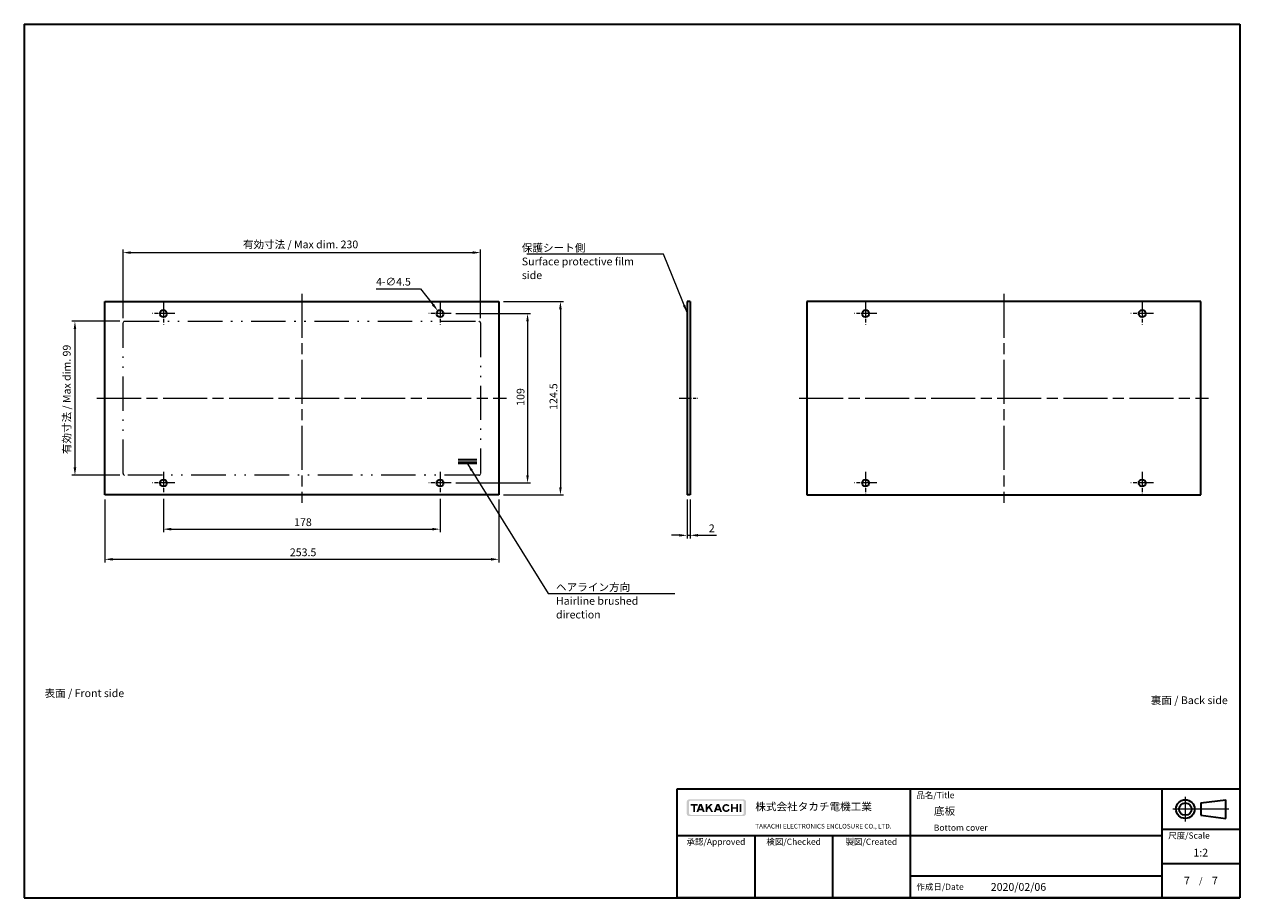
# Model space of a CAD drawing. Units: millimetres. Extents: x 72 to 7366, y 40 to 1445.
# Drawn here: x 6584 to 7366, y 40 to 602 of the extents above; entities that cross this region are included whole.
import ezdxf
from ezdxf.enums import TextEntityAlignment as Align

# ---------------------------------------------------------------- set-up
doc = ezdxf.new("R2010")
doc.units = ezdxf.units.MM
doc.header["$LTSCALE"] = 5
doc.linetypes.add('CHAIN', pattern=[0.35429999999999995, 0.2362, -0.0295, 0.0591, -0.0295])
doc.linetypes.add('DASH_DOUBLE_DOT', pattern=[0.43979999999999997, 0.24, -0.06, 0.0098, -0.06, 0.01, -0.06])
doc.layers.get('Defpoints').update_dxf_attribs({"lineweight": 25})
for name, color, linetype, lineweight in [('Border (ISO)', 7, 'Continuous', 35), ('Center Mark (ISO)', 131, 'Continuous', 18), ('Centerline (ISO)', 131, 'Continuous', 18), ('Dimension (ISO)', 7, 'Continuous', 18), ('Dimension (ISO) @ 1', 7, 'Continuous', 18), ('Hatch (ISO)', 1, 'Continuous', 18), ('Sketch Geometry (ISO)', 7, 'Continuous', 18), ('Symbol (ISO)', 7, 'Continuous', 18), ('Symbol (ISO) @ 1', 7, 'Continuous', 18), ('Title (ISO)', 7, 'Continuous', 35), ('Visible (ISO)', 7, 'Continuous', 35)]:
    doc.layers.add(name, color=color, linetype=linetype, lineweight=lineweight)
doc.styles.add('Note Text (TK)', font='txt')
doc.styles.add('文字スタイル67', font='arial.ttf')
doc.dimstyles.new('Default - Method 1b (TK)', dxfattribs={"dimscale": 5, "dimtxt": 2.5, "dimasz": 2.5, "dimexe": 1, "dimexo": 1.499999999999999, "dimgap": 1, "dimtad": 1, "dimtoh": 1, "dimrnd": 1e-08, "dimdsep": 46, "dimtxsty": 'Note Text (TK)', "dimcen": 0.09, "dimdle": 5, "dimclrd": 100, "dimclre": 100, "dimclrt": 7, "dimadec": 1, "dimazin": 1, "dimtfac": 1, "dimtmove": 0, "dimatfit": 3, "dimfxl": 1, "dimtolj": 1, "dimlwd": -1, "dimlwe": -1, "dimarcsym": 0})
doc.dimstyles.new('Default - Method 1b (TK)$7', dxfattribs={"dimscale": 5, "dimtxt": 2.5, "dimasz": 2.5, "dimexe": 1, "dimexo": 1.499999999999999, "dimgap": 1, "dimtad": 1, "dimtoh": 1, "dimrnd": 1e-08, "dimdsep": 46, "dimtxsty": 'Note Text (TK)', "dimcen": 0.09, "dimdle": 5, "dimclrd": 100, "dimclre": 100, "dimclrt": 7, "dimadec": 1, "dimazin": 1, "dimtfac": 1, "dimtmove": 0, "dimatfit": 3, "dimfxl": 1, "dimtolj": 1, "dimlwd": -1, "dimlwe": -1, "dimarcsym": 0})

# ---------------------------------------------------------------- blocks, each defined once
blk = doc.blocks.new('図面枠 tk図枠')
at = {"layer": 'Border (ISO)'}
for p, q in [((14.49999999999999, 289), (405.4999999999999, 289)), ((14.49999999999999, 289), (14.50000000000001, 8.000000000000007)), ((405.4999999999999, 289), (405.4999999999999, 8.000000000000007)), ((14.50000000000001, 8.000000000000007), (405.4999999999999, 8.000000000000007))]:
    blk.add_line(p, q, dxfattribs=at)
blk = doc.blocks.new('表題欄 tk表題欄')
at = {"layer": 'Hatch (ISO)'}
h = blk.add_hatch(color=256, dxfattribs=at)
edge = h.paths.add_edge_path(flags=0)
edge.add_arc((95.57537688673352, 236.2990653650367), 0.5958259999999996, 269.9999999999897, 360)
edge.add_line((96.17120288673351, 236.2990653650368), (96.17120288673348, 239.7107813650365))
edge.add_arc((95.5753768867335, 239.7107813650366), 0.5958259999999996, 0, 90.0000000000068)
edge.add_line((95.57537688673342, 240.3066073650366), (79.13710888673356, 240.3066073650366))
edge.add_arc((79.13710888673353, 239.7107813650366), 0.5958259999999996, 89.99999999999744, 180)
edge.add_line((78.54128288673353, 239.7107813650365), (78.54128288673331, 236.2990653650368))
edge.add_arc((79.13710888673332, 236.2990653650365), 0.5958259999999996, 180, 270.0000000000231)
edge.add_line((79.13710888673356, 235.7032393650365), (95.57537688673342, 235.7032393650367))
edge = h.paths.add_edge_path()
edge.add_line((77.83935088673357, 239.9556413650366), (77.83935088673357, 236.0542053650368))
edge.add_arc((78.54128288673346, 236.0542053650367), 0.7019319999998935, 180, 270.0000000000087)
edge.add_line((78.54128288673357, 235.3522733650368), (96.17120288673352, 235.3522733650368))
edge.add_arc((96.17120288673351, 236.0542053650367), 0.7019319999998921, 270, 360)
edge.add_line((96.8731348867334, 236.0542053650368), (96.87313488673352, 239.9556413650366))
edge.add_arc((96.1712028867336, 239.9556413650367), 0.7019319999998921, 0, 90.00000000000873)
edge.add_line((96.17120288673348, 240.6575733650367), (78.54128288673357, 240.6575733650366))
edge.add_arc((78.54128288673357, 239.9556413650366), 0.7019319999999984, 90, 180)
for points in [[(79.07181288673355, 239.1476033650369), (79.07181288673355, 238.6578833650367), (79.92066088673353, 238.6578833650367), (79.92066088673353, 236.6581933650368), (80.50832488673353, 236.6581933650368), (80.50832488673353, 238.6578833650367), (81.35717288673355, 238.6578833650367), (81.35717288673355, 239.1476033650369)], [(85.68407849525303, 236.6581933650368), (84.9434673993943, 237.8918698287545), (84.41792288673358, 237.3246628822781), (84.41792288673358, 236.6581933650368), (83.89555488673355, 236.6581933650368), (83.89555488673355, 239.1476033650369), (84.41792288673358, 239.1476033650369), (84.41792288673358, 238.0993979968839), (85.38913556809511, 239.1476033650369), (86.10696490847272, 239.1476033650369), (85.31925422435492, 238.2974470774499), (86.30334488673353, 236.6581933650368)], [(92.09142939614459, 239.1476033650369), (92.09142939614459, 236.6581933650368), (92.60971639614465, 236.6581933650368), (92.60971639614465, 237.6580383650368), (93.76872039614462, 237.6580383650368), (93.76872039614462, 236.6581933650368), (94.28700739614459, 236.6581933650368), (94.28700739614459, 239.1476033650369), (93.76872039614462, 239.1476033650369), (93.76872039614462, 238.1477583650367), (92.60971639614465, 238.1477583650367), (92.60971639614465, 239.1476033650369)], [(94.84202339614467, 239.1476033650369), (94.84202339614467, 236.6581933650368), (95.36439139614473, 236.6581933650368), (95.36439139614473, 239.1476033650369)]]:
    blk.add_hatch(color=256, dxfattribs=at).paths.add_polyline_path(points)
h = blk.add_hatch(color=256, dxfattribs=at)
h.paths.add_polyline_path([(82.59020695886475, 237.7110913650368), (81.95242681460243, 237.7110913650368), (82.27131688673356, 238.5794973650367)], flags=0)
h.paths.add_polyline_path([(82.77903014574996, 237.1968853650368), (81.76360362771717, 237.1968853650368), (81.56578886050404, 236.6581933650368), (80.94907288673355, 236.6581933650368), (81.86321688673357, 239.1476033650369), (82.67941688673353, 239.1476033650369), (83.59356088673351, 236.6581933650368), (82.97684491296302, 236.6581933650368)])
h = blk.add_hatch(color=256, dxfattribs=at)
h.paths.add_polyline_path([(87.52707281460246, 237.7110913650368), (88.16485295886469, 237.7110913650368), (87.84596288673359, 238.5794973650367)], flags=0)
h.paths.add_polyline_path([(87.14043486050403, 236.6581933650368), (87.3382496277172, 237.1968853650368), (88.35367614574989, 237.1968853650368), (88.551490912963, 236.6581933650368), (89.16820688673343, 236.6581933650368), (88.25406288673352, 239.1476033650369), (87.43786288673356, 239.1476033650369), (86.52371888673358, 236.6581933650368)])
h = blk.add_hatch(color=256, dxfattribs=at)
edge = h.paths.add_edge_path()
edge.add_arc((90.52309888673334, 237.9028983650369), 1.273272000000011, 38.55054079078439, 336.5820184016556)
edge.add_line((91.69149139614446, 237.3968543650369), (91.17255542714857, 237.6216113977801))
edge.add_ellipse((90.52309888673352, 237.9028983650369), major_axis=(0, -0.7998759999999119), ratio=0.8673469387756529, start_angle=128.5505407907963, end_angle=426.582018401653, ccw=False)
edge.add_line((91.09381514418376, 238.3576891122095), (91.51887237036831, 238.6964075050431))
at = {"layer": 'Title (ISO)'}
for p, q in [((74.70882392282105, 244.052739026017), (255.7088239228211, 244.052739026017)), ((74.70882392282105, 209.052739026017), (74.70882392282105, 244.052739026017)), ((149.7088239228211, 244.052739026017), (149.7088239228211, 209.052739026017)), ((230.7088239228211, 244.052739026017), (230.7088239228211, 209.052739026017)), ((255.7088239228211, 244.052739026017), (255.7088239228211, 209.052739026017)), ((243.2088239228211, 239.552739026017), (251.2088239228211, 240.5527390260171)), ((243.2088239228211, 239.552739026017), (243.2088239228211, 235.552739026017)), ((251.2088239228211, 234.552739026017), (251.2088239228211, 240.5527390260171)), ((243.2088239228211, 235.552739026017), (251.2088239228211, 234.552739026017)), ((230.7088239228211, 231.052739026017), (255.7088239228211, 231.052739026017)), ((74.70882392282105, 229.052739026017), (230.7088239228211, 229.052739026017)), ((99.70882392282108, 229.052739026017), (99.70882392282108, 209.052739026017)), ((124.708823922821, 229.052739026017), (124.708823922821, 209.052739026017)), ((230.7088239228211, 220.052739026017), (255.7088239228211, 220.052739026017)), ((149.7088239228211, 216.052739026017), (230.7088239228211, 216.052739026017)), ((255.7088239228211, 209.052739026017), (74.70882392282105, 209.052739026017))]:
    blk.add_line(p, q, dxfattribs=at)
at = {"layer": 'Title (ISO)', "color": 4, "linetype": 'CHAIN', "lineweight": 18, "ltscale": 8.889559745788574}
blk.add_line((238.2088239228211, 241.552739026017), (238.2088239228211, 233.552739026017), dxfattribs=at)
at = {"layer": 'Title (ISO)', "color": 4, "linetype": 'CHAIN', "lineweight": 18, "ltscale": 20.00163269042969}
blk.add_line((252.2088239228211, 237.552739026017), (234.2088239228211, 237.552739026017), dxfattribs=at)
at = {"layer": 'Title (ISO)'}
for radius in [3, 2]:
    blk.add_circle((238.2088239228211, 237.552739026017), radius, dxfattribs=at)
at = {"layer": 'Title (ISO)', "color": 1, "char_height": 2.000000029802322, "line_spacing_factor": 1.5, "style": 'Note Text (TK)'}
for s, insert, attachment_point in [('\\fＭＳ Ｐゴシック|b0|i0;\\H2.0000;品名/Title', (151.708823922821, 242.052739026017), 4), ('\\fＭＳ Ｐゴシック|b0|i0;\\H2.0000;承認/Approved', (87.20882392282108, 227.052739026017), 5), ('\\fＭＳ Ｐゴシック|b0|i0;\\H2.0000;検図/Checked', (112.208823922821, 227.052739026017), 5), ('\\fＭＳ Ｐゴシック|b0|i0;\\H2.0000;製図/Created', (137.2088239228211, 227.052739026017), 5), ('\\fＭＳ Ｐゴシック|b0|i0;\\H2.0000;尺度/Scale', (232.7088239228211, 229.052739026017), 4), ('\\fＭＳ Ｐゴシック|b0|i0;\\H2.0000;作成日/Date', (151.708823922821, 212.552739026017), 4)]:
    blk.add_mtext(s, dxfattribs=dict(at, insert=insert, attachment_point=attachment_point))
at = {"layer": 'Title (ISO)', "color": 7, "line_spacing_factor": 1.5, "style": 'Note Text (TK)'}
for s, insert, char_height, attachment_point in [('株式会社タカチ電機工業', (99.87313488673345, 238.052739026017), 2.5, 4), ('\\fArial|b0|i0;\\H1.4986;TAKACHI ELECTRONICS ENCLOSURE CO., LTD.', (99.87313488673342, 232.052739026017), 1.49859994649887, 4), ('\\fＭＳ Ｐゴシック|b0|i0;\\H2.0000;/', (243.2088239228211, 214.552739026017), 2.000000029802322, 5)]:
    blk.add_mtext(s, dxfattribs=dict(at, insert=insert, char_height=char_height, attachment_point=attachment_point))
at = {"layer": 'Title (ISO)', "color": 7}
for tag, p, height, style in [('<品名>_001', (157.3679148268321, 235.7743298974317), 2.5, 'Note Text (TK)'), ('<Title>_001', (157.7088239228211, 230.5527390052951), 2.000000029802322, '文字スタイル67'), ('<ページ_No.>_001', (238.0980284456275, 213.302739026017), 2.5, 'Note Text (TK)'), ('<総ページ数>_001', (246.7855284409709, 213.302739026017), 2.5, 'Note Text (TK)'), ('作成日_001', (175.632119106648, 211.2601253517655), 2.5, 'Note Text (TK)')]:
    blk.add_attdef(tag, p, '', height=height, dxfattribs=dict(at, style=style))
at = {"layer": 'Title (ISO)', "color": 7, "style": 'Note Text (TK)'}
blk.add_attdef('<尺度>', text='', height=2.5, dxfattribs=at).set_placement((243.2088239228211, 223.5527390260171), align=Align.MIDDLE_CENTER)
blk = doc.blocks.new('*D92')
at = {"layer": 'Defpoints', "color": 0}
for p in [(7010.423480806527, 299.1313865238664), (7012.423480806527, 299.1313865238664), (7012.423480806527, 273.1718677891453)]:
    blk.add_point(p, dxfattribs=at)
at = {"layer": 'Dimension (ISO)', "color": 100}
for p, q in [((7010.423480806527, 296.1313865238665), (7010.423480806527, 271.1718677891453)), ((7012.423480806527, 296.1313865238665), (7012.423480806527, 271.1718677891453)), ((7005.423480806527, 273.1718677891453), (7000.423480806526, 273.1718677891453)), ((7010.423480806527, 273.1718677891453), (7012.423480806527, 273.1718677891453)), ((7017.423480806527, 273.1718677891453), (7029.321208122432, 273.1718677891453))]:
    blk.add_line(p, q, dxfattribs=at)
for points in [[(7005.423480806527, 274.0052011224786), (7005.423480806527, 272.338534455812), (7010.423480806527, 273.1718677891453)], [(7017.423480806527, 274.0052011224786), (7017.423480806527, 272.338534455812), (7012.423480806527, 273.1718677891453)]]:
    blk.add_solid(points, dxfattribs=at)
at = {"layer": 'Dimension (ISO)', "color": 7, "insert": (7024.423480849705, 277.6718677891453), "char_height": 5, "attachment_point": 4, "style": 'Note Text (TK)'}
blk.add_mtext('\\A1;2', dxfattribs=at)
blk = doc.blocks.new('*D93')
at = {"layer": 'Defpoints', "color": 0}
for p in [(6850.106574139558, 417.647003941945), (6852.895907488569, 414.1157691057864)]:
    blk.add_point(p, dxfattribs=at)
at = {"layer": 'Dimension (ISO)', "color": 100}
for p, q in [((6810.365048507383, 431.8823833595716), (6838.862003787335, 431.8823833595711)), ((6838.862003787335, 431.8823833595711), (6847.007314862878, 421.5705982043432)), ((6851.321240814063, 415.8813865238666), (6851.681240814063, 415.8813865238662)), ((6851.501240814063, 415.7013865238655), (6851.501240814063, 416.0613865238656))]:
    blk.add_line(p, q, dxfattribs=at)
blk.add_solid([(6847.661247239945, 422.0871414171228), (6846.353382485813, 421.0540549915635), (6850.106574139558, 417.647003941945)], dxfattribs=at)
at = {"layer": 'Dimension (ISO)', "color": 7, "insert": (6810.365048507383, 436.3696833595697), "char_height": 5, "attachment_point": 4, "style": 'Note Text (TK)'}
blk.add_mtext('\\A1;\\fＭＳ Ｐゴシック|b0|i0;\\H4.9746;4-∅4.5', dxfattribs=at)
blk = doc.blocks.new('*D94')
at = {"layer": 'Defpoints', "color": 0}
for p in [(6673.501240814065, 299.6313865238664), (6851.501240814065, 299.6313865238664), (6851.501240814065, 277.130929886873)]:
    blk.add_point(p, dxfattribs=at)
at = {"layer": 'Dimension (ISO)', "color": 100}
for p, q in [((6673.501240814065, 296.6313865238664), (6673.501240814065, 275.130929886873)), ((6851.501240814065, 296.6313865238664), (6851.501240814065, 275.130929886873)), ((6678.501240814064, 277.130929886873), (6846.501240814065, 277.130929886873))]:
    blk.add_line(p, q, dxfattribs=at)
for points in [[(6678.501240814064, 277.9642632202063), (6678.501240814064, 276.2975965535397), (6673.501240814065, 277.130929886873)], [(6846.501240814065, 277.9642632202063), (6846.501240814065, 276.2975965535397), (6851.501240814065, 277.130929886873)]]:
    blk.add_solid(points, dxfattribs=at)
at = {"layer": 'Dimension (ISO)', "color": 7, "insert": (6757.600672632246, 281.630929886873), "char_height": 5, "attachment_point": 4, "style": 'Note Text (TK)'}
blk.add_mtext('\\A1;178', dxfattribs=at)
blk = doc.blocks.new('*D95')
at = {"layer": 'Defpoints', "color": 0}
for p in [(6858.751240814065, 415.8813865238665), (6858.751240814065, 306.8813865238664), (6907.796309107884, 306.8813865238664)]:
    blk.add_point(p, dxfattribs=at)
at = {"layer": 'Dimension (ISO)', "color": 100}
for p, q in [((6861.751240814065, 415.8813865238665), (6909.796309107884, 415.8813865238665)), ((6907.796309107884, 410.8813865238664), (6907.796309107884, 311.8813865238664)), ((6861.751240814065, 306.8813865238664), (6909.796309107884, 306.8813865238664))]:
    blk.add_line(p, q, dxfattribs=at)
for points in [[(6906.96297577455, 410.8813865238664), (6908.629642441217, 410.8813865238664), (6907.796309107884, 415.8813865238665)], [(6906.96297577455, 311.8813865238664), (6908.629642441217, 311.8813865238664), (6907.796309107884, 306.8813865238664)]]:
    blk.add_solid(points, dxfattribs=at)
at = {"layer": 'Dimension (ISO)', "color": 7, "insert": (6903.296309107884, 356.5092274329574), "char_height": 5, "attachment_point": 4, "rotation": 90, "style": 'Note Text (TK)'}
blk.add_mtext('\\A1;109', dxfattribs=at)
blk = doc.blocks.new('*D96')
at = {"layer": 'Defpoints', "color": 0}
for p in [(6889.251240814065, 423.6313865238664), (6889.251240814065, 299.1313865238664), (6928.953028181837, 299.1313865238664)]:
    blk.add_point(p, dxfattribs=at)
at = {"layer": 'Dimension (ISO)', "color": 100}
for p, q in [((6892.251240814065, 423.6313865238664), (6930.953028181837, 423.6313865238664)), ((6928.953028181837, 418.6313865238664), (6928.953028181837, 304.1313865238665)), ((6892.251240814065, 299.1313865238664), (6930.953028181837, 299.1313865238664))]:
    blk.add_line(p, q, dxfattribs=at)
for points in [[(6928.119694848504, 418.6313865238664), (6929.786361515169, 418.6313865238664), (6928.953028181837, 423.6313865238664)], [(6928.119694848504, 304.1313865238665), (6929.786361515169, 304.1313865238665), (6928.953028181837, 299.1313865238664)]]:
    blk.add_solid(points, dxfattribs=at)
at = {"layer": 'Dimension (ISO)', "color": 7, "insert": (6924.453028181837, 353.9382047056847), "char_height": 5, "attachment_point": 4, "rotation": 90, "style": 'Note Text (TK)'}
blk.add_mtext('\\A1;124.5', dxfattribs=at)
blk = doc.blocks.new('*D97')
at = {"layer": 'Defpoints', "color": 0}
for p in [(6635.751240814065, 299.1313865238664), (6889.251240814065, 299.1313865238664), (6889.251240814065, 257.7484852890947)]:
    blk.add_point(p, dxfattribs=at)
at = {"layer": 'Dimension (ISO)', "color": 100}
for p, q in [((6635.751240814065, 296.1313865238664), (6635.751240814065, 255.7484852890947)), ((6889.251240814065, 296.1313865238665), (6889.251240814065, 255.7484852890947)), ((6640.751240814065, 257.7484852890947), (6884.251240814065, 257.7484852890947))]:
    blk.add_line(p, q, dxfattribs=at)
for points in [[(6640.751240814065, 258.581818622428), (6640.751240814065, 256.9151519557614), (6635.751240814065, 257.7484852890947)], [(6884.251240814065, 258.581818622428), (6884.251240814065, 256.9151519557614), (6889.251240814065, 257.7484852890947)]]:
    blk.add_solid(points, dxfattribs=at)
at = {"layer": 'Dimension (ISO)', "color": 7, "insert": (6754.859195359519, 262.2484852890947), "char_height": 5, "attachment_point": 4, "style": 'Note Text (TK)'}
blk.add_mtext('\\A1;253.5', dxfattribs=at)
blk = doc.blocks.new('*D98')
at = {"layer": 'Defpoints', "color": 0}
for p in [(6877.501240814066, 455.0962494801017), (6647.501240814064, 409.8813865238664), (6877.501240814066, 409.8813865238664)]:
    blk.add_point(p, dxfattribs=at)
at = {"layer": 'Dimension (ISO)', "color": 100}
for p, q in [((6647.501240814064, 412.8813865238664), (6647.501240814064, 457.0962494801017)), ((6652.501240814065, 455.0962494801017), (6872.501240814064, 455.0962494801017)), ((6877.501240814066, 412.8813865238664), (6877.501240814066, 457.0962494801017))]:
    blk.add_line(p, q, dxfattribs=at)
for points in [[(6652.501240814065, 455.929582813435), (6652.501240814065, 454.2629161467684), (6647.501240814064, 455.0962494801017)], [(6872.501240814064, 455.929582813435), (6872.501240814064, 454.2629161467684), (6877.501240814066, 455.0962494801017)]]:
    blk.add_solid(points, dxfattribs=at)
at = {"layer": 'Dimension (ISO)', "color": 7, "insert": (6724.682974904974, 460.3749631164653), "char_height": 5, "attachment_point": 4, "style": 'Note Text (TK)'}
blk.add_mtext('\\A1;\\fＭＳ Ｐゴシック|b0|i0;\\H4.9746;有効寸法 / Max dim. 230', dxfattribs=at)
blk = doc.blocks.new('*D99')
at = {"layer": 'Defpoints', "color": 0}
for p in [(6648.501240814065, 410.8813865238664), (6616.580293619361, 311.8813865238664), (6648.501240814065, 311.8813865238664)]:
    blk.add_point(p, dxfattribs=at)
at = {"layer": 'Dimension (ISO)', "color": 100}
for p, q in [((6645.501240814065, 410.8813865238664), (6614.580293619361, 410.8813865238664)), ((6616.580293619361, 405.8813865238664), (6616.580293619361, 316.8813865238665)), ((6645.501240814065, 311.8813865238664), (6614.580293619361, 311.8813865238664))]:
    blk.add_line(p, q, dxfattribs=at)
for points in [[(6615.746960286029, 405.8813865238664), (6617.413626952694, 405.8813865238664), (6616.580293619361, 410.8813865238664)], [(6615.746960286029, 316.8813865238665), (6617.413626952694, 316.8813865238665), (6616.580293619361, 311.8813865238664)]]:
    blk.add_solid(points, dxfattribs=at)
at = {"layer": 'Dimension (ISO)', "color": 7, "insert": (6611.301579982998, 325.4427280011392), "char_height": 5, "attachment_point": 4, "rotation": 90, "style": 'Note Text (TK)'}
blk.add_mtext('\\A1;\\fＭＳ Ｐゴシック|b0|i0;\\H4.9746;有効寸法 / Max dim. 99', dxfattribs=at)

msp = doc.modelspace()

# ---------------------------------------------------------------- linework, layer by layer
at = {"layer": 'Center Mark (ISO)', "linetype": 'CHAIN', "ltscale": 8.056153297424316}
for p, q in [((6673.501240814065, 423.1313865238664), (6673.501240814065, 408.6313865238664)), ((6851.501240814065, 423.1313865238664), (6851.501240814065, 408.6313865238664)), ((7125.278089704491, 423.1313865238664), (7125.278089704491, 408.6313865238664)), ((7303.278089704491, 423.1313865238664), (7303.278089704491, 408.6313865238664)), ((6680.751240814065, 415.8813865238665), (6666.251240814064, 415.8813865238665)), ((6858.751240814065, 415.8813865238665), (6844.251240814064, 415.8813865238665)), ((7132.528089704492, 415.8813865238665), (7118.028089704491, 415.8813865238665)), ((7310.528089704492, 415.8813865238665), (7296.028089704491, 415.8813865238665)), ((6673.501240814065, 314.1313865238664), (6673.501240814065, 299.6313865238664)), ((6851.501240814065, 314.1313865238664), (6851.501240814065, 299.6313865238664)), ((7125.278089704491, 314.1313865238664), (7125.278089704491, 299.6313865238664)), ((7303.278089704491, 314.1313865238664), (7303.278089704491, 299.6313865238664)), ((6680.751240814065, 306.8813865238664), (6666.251240814064, 306.8813865238664)), ((6858.751240814065, 306.8813865238664), (6844.251240814064, 306.8813865238664)), ((7132.528089704492, 306.8813865238664), (7118.028089704491, 306.8813865238664)), ((7310.528089704492, 306.8813865238664), (7296.028089704491, 306.8813865238664))]:
    msp.add_line(p, q, dxfattribs=at)
at = {"layer": 'Centerline (ISO)', "linetype": 'CHAIN', "ltscale": 23.99096870422363}
for p, q in [((6762.501240814065, 428.6313865238664), (6762.501240814065, 294.1313865238664)), ((7214.278089704492, 428.6313865238664), (7214.278089704492, 294.1313865238664)), ((6630.751240814065, 361.3813865238665), (6894.251240814064, 361.3813865238665)), ((7082.528089704492, 361.3813865238665), (7346.028089704491, 361.3813865238665))]:
    msp.add_line(p, q, dxfattribs=at)
at = {"layer": 'Centerline (ISO)', "linetype": 'CHAIN', "ltscale": 6.667144298553466}
msp.add_line((7005.423480806527, 361.3813865238665), (7017.423480806527, 361.3813865238665), dxfattribs=at)
at = {"layer": 'Sketch Geometry (ISO)', "color": 131, "linetype": 'DASH_DOUBLE_DOT', "ltscale": 18.37956619262695}
for p, q in [((6647.501240814064, 312.8813865238664), (6647.501240814064, 409.8813865238664)), ((6877.501240814066, 409.8813865238664), (6877.501240814066, 312.8813865238665))]:
    msp.add_line(p, q, dxfattribs=at)
at = {"layer": 'Sketch Geometry (ISO)', "color": 131, "linetype": 'DASH_DOUBLE_DOT', "ltscale": 18.51490974426269}
for p, q in [((6648.501240814065, 410.8813865238664), (6876.501240814064, 410.8813865238664)), ((6876.501240814064, 311.8813865238664), (6648.501240814065, 311.8813865238664))]:
    msp.add_line(p, q, dxfattribs=at)
at = {"layer": 'Sketch Geometry (ISO)'}
for p, q in [((6863.251240814064, 322.1313865238665), (6875.251240814065, 322.1313865238665)), ((6863.251240814064, 321.1313865238665), (6875.251240814065, 321.1313865238665)), ((6863.251240814064, 320.1313865238665), (6875.251240814065, 320.1313865238665)), ((6875.251240814065, 319.1313865238665), (6863.251240814064, 319.1313865238665))]:
    msp.add_line(p, q, dxfattribs=at)
at = {"layer": 'Sketch Geometry (ISO)', "color": 131, "linetype": 'DASH_DOUBLE_DOT', "ltscale": 0.7029738426208496}
for centre, radius, start, end in [((6648.501240814065, 409.8813865238664), 1.000000000000009, 90, 180), ((6876.501240814064, 409.8813865238664), 0.9999999999999875, 0, 90), ((6648.501240814065, 312.8813865238664), 1.000000000000009, 180, 270), ((6876.501240814064, 312.8813865238665), 0.999999999999992, 270, 0)]:
    msp.add_arc(centre, radius, start, end, dxfattribs=at)
at = {"layer": 'Visible (ISO)'}
for p, q in [((6635.751240814065, 299.1313865238664), (6635.751240814065, 423.6313865238664)), ((6635.751240814065, 423.6313865238664), (6889.251240814065, 423.6313865238664)), ((6889.251240814065, 423.6313865238664), (6889.251240814065, 299.1313865238664)), ((7010.423480806527, 423.6313865238664), (7010.423480806527, 299.1313865238664)), ((7012.423480806527, 423.6313865238664), (7010.423480806527, 423.6313865238664)), ((7012.423480806527, 423.6313865238664), (7012.423480806527, 299.1313865238664)), ((7087.528089704491, 423.6313865238664), (7087.528089704491, 299.1313865238664)), ((7341.028089704491, 423.6313865238664), (7087.528089704491, 423.6313865238664)), ((7341.028089704491, 299.1313865238664), (7341.028089704491, 423.6313865238664)), ((6889.251240814065, 299.1313865238664), (6635.751240814065, 299.1313865238664)), ((7012.423480806527, 299.1313865238664), (7010.423480806527, 299.1313865238664)), ((7087.528089704491, 299.1313865238664), (7341.028089704491, 299.1313865238664))]:
    msp.add_line(p, q, dxfattribs=at)
for centre in [(6673.501240814065, 415.8813865238665), (6851.501240814065, 415.8813865238665), (7125.278089704491, 415.8813865238665), (7303.278089704491, 415.8813865238665), (6673.501240814065, 306.8813865238664), (6851.501240814065, 306.8813865238664), (7125.278089704491, 306.8813865238664), (7303.278089704491, 306.8813865238664)]:
    msp.add_circle(centre, 2.25, dxfattribs=at)

# ---------------------------------------------------------------- block references
at = {"xscale": 2, "yscale": 2, "zscale": 2}
msp.add_blockref('図面枠 tk図枠', (6555.000004989851, 24.00000342296607), dxfattribs=at)
ref = msp.add_blockref('表題欄 tk表題欄', (6854.582357144209, -378.105474629068), dxfattribs=dict(xscale=2, yscale=2, zscale=2))
ref.add_attrib('<品名>_001', '底板', (7169.261368615209, 93.27273061780095), dxfattribs={"layer": 'Title (ISO)', "color": 7, "height": 5, "style": 'Note Text (TK)'})
ref.add_attrib('<尺度>_001', '1:2', (7336.227277580812, 66.50000342296615), dxfattribs={"layer": 'Title (ISO)', "color": 7, "height": 5, "style": 'Note Text (TK)'})
ref.add_attrib('作成日_001', '2020/02/06', (7205.846595357505, 44.41477607446305), dxfattribs={"layer": 'Title (ISO)', "color": 7, "height": 5, "style": 'Note Text (TK)'})
ref.add_attrib('<Title>_001', 'Bottom cover', (7169.18145108714, 83.06548769373909), dxfattribs={"layer": 'Title (ISO)', "color": 7, "height": 4.000000059604644, "style": '文字スタイル67'})
ref.add_attrib('<ページ_No.>_001', '7', (7330.153414026151, 48.5000034229661), dxfattribs={"layer": 'Title (ISO)', "color": 7, "height": 5, "style": 'Note Text (TK)'})
ref.add_attrib('<総ページ数>_001', '7', (7348.15341402615, 48.5000034229661), dxfattribs={"layer": 'Title (ISO)', "color": 7, "height": 5, "style": 'Note Text (TK)'})

# ---------------------------------------------------------------- texts
at = {"layer": 'Symbol (ISO)', "color": 7, "char_height": 5, "style": 'Note Text (TK)'}
for s, insert, width, attachment_point, line_spacing_factor in [('{\\fＭＳ Ｐゴシック|b0|i0;保護シート側\\P\\fＭＳ Ｐゴシック|b0|i0;Surface protective film side}', (6904.091471386499, 460.7073188382155), 86.1988353729248, 1, 1.058181881904602), ('{\\fＭＳ Ｐゴシック|b0|i0;ヘアライン方向\\P\\fＭＳ Ｐゴシック|b0|i0;Hairline brushed direction}', (6926.091282689339, 242.3234404292877), 79.59064483642578, 1, 1.058181881904602), ('{\\fＭＳ Ｐゴシック|b0|i0;表面 / Front side}', (6597.00775182328, 171.5844762405315), 54.94152069091796, 4, 1.5), ('{\\fＭＳ Ｐゴシック|b0|i0;裏面 / Back side}', (7308.762412769985, 167.0818552290972), 53.56725215911865, 4, 1.5)]:
    msp.add_mtext(s, dxfattribs=dict(at, insert=insert, width=width, attachment_point=attachment_point, line_spacing_factor=line_spacing_factor))

# ---------------------------------------------------------------- dimensions: what is measured, and where the dimension line sits
at = {"layer": 'Dimension (ISO) @ 1', "color": 100}
dim = msp.add_linear_dim(base=(6877.501240814066, 455.0962494801017), p1=(6647.501240814064, 409.8813865238664), p2=(6877.501240814066, 409.8813865238664), text='\\fＭＳ Ｐゴシック|b0|i0;\\H4.9746;有効寸法 / Max dim. <>', dimstyle='Default - Method 1b (TK)', override={"dimscale": 1, "dimtxt": 5, "dimasz": 5, "dimexe": 2, "dimexo": 2.999999999999999, "dimgap": 2, "dimtoh": 0, "dimdec": 2, "dimcen": 0.18, "dimtol": 0, "dimlim": 0, "dimtp": 0, "dimtm": 0, "dimtdec": 2, "dimtix": 0, "dimtofl": 0, "dimtmove": 0, "dimatfit": 1}, dxfattribs=at)
dim.commit()
dim.dimension.update_dxf_attribs({"geometry": '*D98', "text_midpoint": (6762.501240814065, 455.0962494801017), "dimtype": 128})
dim = msp.add_diameter_dim_2p(p1=(6852.895907488569, 414.1157691057864), p2=(6850.106574139558, 417.647003941945), text='\\fＭＳ Ｐゴシック|b0|i0;\\H4.9746;4-<>', dimstyle='Default - Method 1b (TK)', override={"dimscale": 1, "dimtxt": 5, "dimasz": 5, "dimexe": 2, "dimexo": 2.999999999999999, "dimgap": 2, "dimtih": 1, "dimdec": 2, "dimlfac": 1, "dimcen": 0.18, "dimtol": 0, "dimlim": 0, "dimtp": 0, "dimtm": 0, "dimtdec": 2, "dimtix": 0, "dimtofl": 0, "dimtmove": 0, "dimatfit": 3}, dxfattribs=at)
dim.commit()
dim.dimension.update_dxf_attribs({"geometry": '*D93', "text_midpoint": (6819.83374737102, 431.8823833595697), "dimtype": 131})
for base, p1, p2, angle, override, picture, middle in [((6928.953028181837, 299.1313865238664), (6889.251240814065, 423.6313865238664), (6889.251240814065, 299.1313865238664), 270, {"dimscale": 1, "dimtxt": 5, "dimasz": 5, "dimexe": 2, "dimexo": 2.999999999999999, "dimgap": 2, "dimtoh": 0, "dimdec": 2, "dimcen": 0.18, "dimtol": 0, "dimlim": 0, "dimtp": 0, "dimtm": 0, "dimtdec": 2, "dimtix": 0, "dimtofl": 0, "dimtmove": 0, "dimatfit": 1}, '*D96', (6928.953028181837, 361.3813865238665)), ((6907.796309107884, 306.8813865238664), (6858.751240814065, 415.8813865238665), (6858.751240814065, 306.8813865238664), 90, {"dimscale": 1, "dimtxt": 5, "dimasz": 5, "dimexe": 2, "dimexo": 2.999999999999999, "dimgap": 2, "dimtoh": 0, "dimdec": 2, "dimcen": 0.18, "dimtol": 0, "dimlim": 0, "dimtp": 0, "dimtm": 0, "dimtdec": 2, "dimtix": 0, "dimtofl": 0, "dimtmove": 0, "dimatfit": 1}, '*D95', (6907.796309107884, 361.3813865238665)), ((6851.501240814065, 277.130929886873), (6673.501240814065, 299.6313865238664), (6851.501240814065, 299.6313865238664), 180, {"dimscale": 1, "dimtxt": 5, "dimasz": 5, "dimexe": 2, "dimexo": 2.999999999999999, "dimgap": 2, "dimtoh": 0, "dimdec": 2, "dimcen": 0.18, "dimtol": 0, "dimlim": 0, "dimtp": 0, "dimtm": 0, "dimtdec": 2, "dimtix": 0, "dimtofl": 0, "dimtmove": 0, "dimatfit": 1}, '*D94', (6762.501240814065, 277.130929886873)), ((7012.423480806527, 273.1718677891453), (7010.423480806527, 299.1313865238664), (7012.423480806527, 299.1313865238664), 180, {"dimscale": 1, "dimtxt": 5, "dimasz": 5, "dimexe": 2, "dimexo": 2.999999999999999, "dimgap": 2, "dimtoh": 0, "dimdec": 2, "dimcen": 0.18, "dimtol": 0, "dimlim": 0, "dimtp": 0, "dimtm": 0, "dimtdec": 2, "dimtix": 0, "dimtofl": 1, "dimtmove": 0, "dimatfit": 1}, '*D92', (7025.872344486071, 273.1718677891453))]:
    dim = msp.add_linear_dim(base=base, p1=p1, p2=p2, angle=angle, dimstyle='Default - Method 1b (TK)', override=override, dxfattribs=at)
    dim.commit()
    dim.dimension.update_dxf_attribs({"geometry": picture, "text_midpoint": middle, "dimtype": 128})
dim = msp.add_linear_dim(base=(6616.580293619361, 311.8813865238664), p1=(6648.501240814065, 410.8813865238664), p2=(6648.501240814065, 311.8813865238664), angle=270, text='\\fＭＳ Ｐゴシック|b0|i0;\\H4.9746;有効寸法 / Max dim. <>', dimstyle='Default - Method 1b (TK)', override={"dimscale": 1, "dimtxt": 5, "dimasz": 5, "dimexe": 2, "dimexo": 2.999999999999999, "dimgap": 2, "dimtoh": 0, "dimdec": 2, "dimcen": 0.18, "dimtol": 0, "dimlim": 0, "dimtp": 0, "dimtm": 0, "dimtdec": 2, "dimtix": 0, "dimtofl": 0, "dimtmove": 0, "dimatfit": 1}, dxfattribs=at)
dim.commit()
dim.dimension.update_dxf_attribs({"geometry": '*D99', "text_midpoint": (6616.580293619361, 361.3813865238665), "dimtype": 128})
dim = msp.add_linear_dim(base=(6889.251240814065, 257.7484852890947), p1=(6635.751240814065, 299.1313865238664), p2=(6889.251240814065, 299.1313865238664), dimstyle='Default - Method 1b (TK)', override={"dimscale": 1, "dimtxt": 5, "dimasz": 5, "dimexe": 2, "dimexo": 2.999999999999999, "dimgap": 2, "dimtoh": 0, "dimdec": 2, "dimcen": 0.18, "dimtol": 0, "dimlim": 0, "dimtp": 0, "dimtm": 0, "dimtdec": 2, "dimtix": 0, "dimtofl": 0, "dimtmove": 0, "dimatfit": 1}, dxfattribs=at)
dim.commit()
dim.dimension.update_dxf_attribs({"geometry": '*D97', "text_midpoint": (6762.501240814065, 257.7484852890947), "dimtype": 128})

# ---------------------------------------------------------------- leaders
at = {"layer": 'Symbol (ISO) @ 1', "color": 100, "annotation_type": 0, "has_hookline": 1}
for points, hookline_direction, text_width in [([(7010.423480806527, 416.4920484229894), (6995.290306759423, 454.1879600693822), (6990.290306759423, 454.1879600693822)], 1, 82.98295454545456), ([(6869.251240814064, 319.1313865238665), (6921.091282689339, 235.7482519370041), (6926.091282689339, 235.7482519370041)], 0, 76.39204545454545)]:
    msp.add_leader(points, dimstyle='Default - Method 1b (TK)$7', override={"dimscale": 1, "dimtxt": 5, "dimasz": 5, "dimgap": 0, "dimtad": 1}, dxfattribs=dict(at, hookline_direction=hookline_direction, text_width=text_width))

doc.saveas('drawing.dxf')
